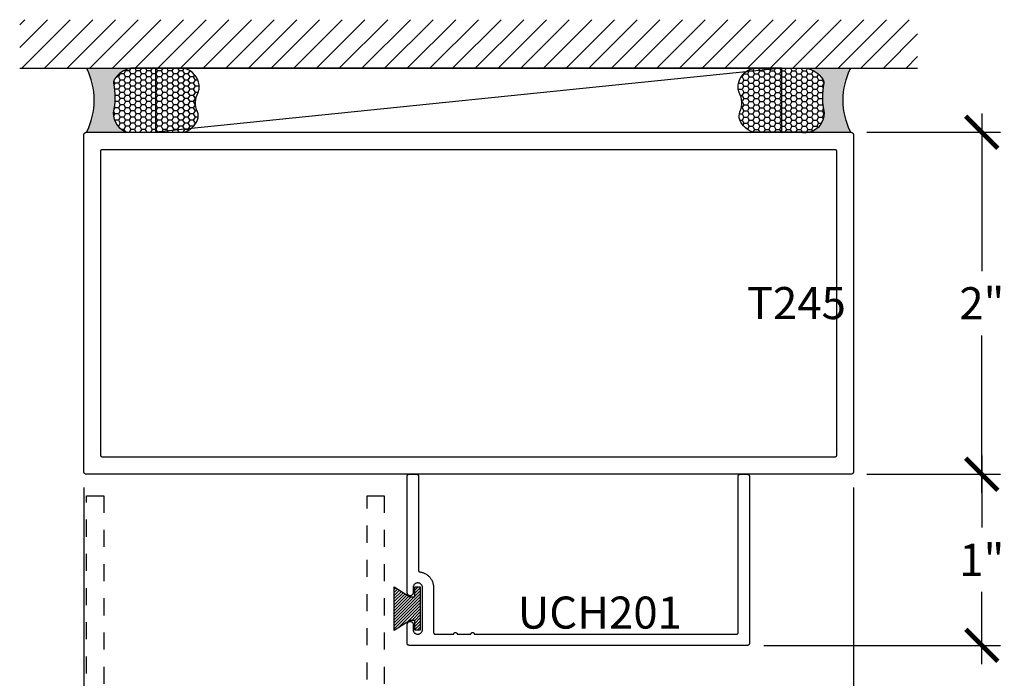
# Model space of a CAD drawing. Units: inches. Extents: x 0 to 184, y -1 to 43.
# Drawn here: x 162 to 168, y 18 to 22 of the extents above; entities that cross this region are included whole.
import ezdxf

# ---------------------------------------------------------------- set-up
doc = ezdxf.new("R2010")
doc.units = ezdxf.units.IN
doc.header["$LTSCALE"] = 0.5
doc.header["$MEASUREMENT"] = 0
doc.linetypes.add('HIDDEN2', pattern=[0.1875, 0.125, -0.0625])
for name, color, linetype in [('Arcadia-Dim', 4, 'Continuous'), ('Arcadia-Hidden', 1, 'HIDDEN2'), ('Arcadia-Profile', 6, 'Continuous'), ('Arcadia-Shade', 8, 'Continuous'), ('Arcadia-Text', 3, 'Continuous')]:
    doc.layers.add(name, color=color, linetype=linetype)
doc.styles.get("Standard").update_dxf_attribs({"font": 'ARIALN.TTF'})
doc.dimstyles.new('Arcadia-2', dxfattribs={"dimscale": 2, "dimtxt": 0.0938, "dimasz": 0.0938, "dimexe": 0.0546, "dimexo": 0.0469, "dimgap": 0.0469, "dimtad": 0, "dimtih": 1, "dimdec": 4, "dimzin": 3, "dimdsep": 46, "dimlunit": 4, "dimtxsty": 'Standard', "dimblk": 'ARCHTICK', "dimcen": 0.0469, "dimdle": 0.0546, "dimclrd": 256, "dimclre": 256, "dimclrt": 256, "dimadec": 0, "dimazin": 0, "dimtfac": 0.75, "dimtdec": 4, "dimtix": 1, "dimtmove": 2, "dimatfit": 3, "dimfxl": 1, "dimtolj": 1, "dimtzin": 3, "dimlwd": -3, "dimlwe": -3, "dimarcsym": 0})

# ---------------------------------------------------------------- blocks, each defined once
blk = doc.blocks.new('MO-HAIR')
at = {"layer": 'Arcadia-Shade', "lineweight": -3}
h = blk.add_hatch(dxfattribs=at)
h.set_pattern_fill('ANSI31', color=256, scale=0.1, angle=90, style=0)
h.set_pattern_definition([(135, (31.84475030586125, -51.78526203134488), (-0.008838834764831846, -0.008838834764831844), [])])
h.paths.add_polyline_path([(0, 0), (0.05858729936366203, 0.09177588313671234), (0.05858729936364782, 0.1206508831367259), (0.001110952146010646, 0.1206508831367117), (0.001110952146010646, 0.1519008831367259), (0.254413358116512, 0.1519008831367259), (0.254413358116512, 0.1206508831367117), (0.1969370108988713, 0.120650883136733), (0.1969370108988713, 0.09177588313670523), (0.2555243102625191, -2.775557561562891e-17)])
at = {"layer": 'Arcadia-Profile'}
blk.add_lwpolyline([(0, 0), (0.05858729936366203, 0.09177588313671234), (0.05858729936364782, 0.1206508831367259), (0.001110952146010646, 0.1206508831367117), (0.001110952146010646, 0.1519008831367259), (0.254413358116512, 0.1519008831367259), (0.254413358116512, 0.1206508831367117), (0.1969370108988713, 0.120650883136733), (0.1969370108988713, 0.09177588313670523), (0.2555243102625191, -2.775557561562891e-17)], close=True, dxfattribs=at)
blk.add_lwpolyline([(0, 0), (0.05858729936366203, 0.09177588313671234), (0.05858729936364782, 0.1206508831367259), (0.001110952146010646, 0.1206508831367117), (0.001110952146010646, 0.1519008831367259), (0.254413358116512, 0.1519008831367259), (0.254413358116512, 0.1206508831367117), (0.1969370108988713, 0.120650883136733), (0.1969370108988713, 0.09177588313670523), (0.2555243102625191, -2.775557561562891e-17)], close=True, dxfattribs=at)
blk = doc.blocks.new('_ArchTick')
at = {"color": 0, "linetype": 'ByBlock', "lineweight": -3, "const_width": 0.15}
blk.add_lwpolyline([(-0.5, -0.5), (0.5, 0.5)], dxfattribs=at)
blk = doc.blocks.new('*D198')
at = {"layer": 'Arcadia-Dim', "lineweight": -3, "transparency": 16777216}
for p, q in [((167.9539738363962, 19.77941383032955), (167.9539738363962, 19.35815273210309)), ((167.2817738363962, 19.67021383032955), (168.0631738363962, 19.67021383032955)), ((167.9539738363962, 18.56092383032955), (167.9539738363962, 18.98218492855602)), ((166.6787738363963, 18.67012383032955), (168.0631738363962, 18.67012383032955))]:
    blk.add_line(p, q, dxfattribs=at)
at = {"layer": 'Defpoints', "color": 0, "lineweight": -3, "transparency": 16777216}
for p in [(167.1879738363962, 19.67021383032955), (166.5849738363963, 18.67012383032955), (167.9539738363962, 18.67012383032955)]:
    blk.add_point(p, dxfattribs=at)
at = {"layer": 'Arcadia-Dim', "lineweight": -3, "transparency": 16777216, "xscale": 0.1876, "yscale": 0.1876, "zscale": 0.1876}
for p, rotation in [((167.9539738363962, 19.67021383032955), 90), ((167.9539738363962, 18.67012383032955), 270)]:
    blk.add_blockref('_ArchTick', p, dxfattribs=dict(at, rotation=rotation))
at = {"layer": 'Arcadia-Dim', "lineweight": -3, "transparency": 16777216, "insert": (167.9539738363962, 19.1701688303295), "char_height": 0.1876, "attachment_point": 5}
blk.add_mtext('\\A1;1"', dxfattribs=at)
blk = doc.blocks.new('*D199')
at = {"layer": 'Arcadia-Dim', "lineweight": -3, "transparency": 16777216}
for p, q in [((162.7039738363962, 19.59241383032951), (162.7039738363962, 14.68601380032952)), ((167.2039738363962, 19.59241383032951), (167.2039738363962, 14.68601380032952)), ((162.5947738363962, 14.79521380032952), (164.7262720969692, 14.79521380032952)), ((167.3131738363962, 14.79521380032952), (165.1816755758232, 14.79521380032952))]:
    blk.add_line(p, q, dxfattribs=at)
at = {"layer": 'Defpoints', "color": 0, "lineweight": -3, "transparency": 16777216}
for p in [(162.7039738363962, 19.68621383032951), (167.2039738363962, 19.68621383032951), (167.2039738363962, 14.79521380032952)]:
    blk.add_point(p, dxfattribs=at)
at = {"layer": 'Arcadia-Dim', "lineweight": -3, "transparency": 16777216, "xscale": 0.1876, "yscale": 0.1876, "zscale": 0.1876, "rotation": 180}
blk.add_blockref('_ArchTick', (162.7039738363962, 14.79521380032952), dxfattribs=at)
at = {"layer": 'Arcadia-Dim', "lineweight": -3, "transparency": 16777216, "xscale": 0.1876, "yscale": 0.1876, "zscale": 0.1876}
blk.add_blockref('_ArchTick', (167.2039738363962, 14.79521380032952), dxfattribs=at)
at = {"layer": 'Arcadia-Dim', "lineweight": -3, "transparency": 16777216, "insert": (164.9539738363962, 14.79521380032952), "char_height": 0.1876, "attachment_point": 5}
blk.add_mtext('\\A1;4{\\H0.75x;\\S1/2;}"', dxfattribs=at)
blk = doc.blocks.new('*D200')
at = {"layer": 'Arcadia-Dim', "lineweight": -3, "transparency": 16777216}
for p, q in [((167.9539738363962, 21.77941383032955), (167.9539738363962, 20.85819773210309)), ((167.2817738363962, 21.67021383032955), (168.0631738363962, 21.67021383032955)), ((167.9539738363962, 19.56101383032955), (167.9539738363962, 20.48222992855602)), ((167.2817738363962, 19.67021383032955), (168.0631738363962, 19.67021383032955))]:
    blk.add_line(p, q, dxfattribs=at)
at = {"layer": 'Defpoints', "color": 0, "lineweight": -3, "transparency": 16777216}
for p in [(167.1879738363962, 21.67021383032955), (167.1879738363962, 19.67021383032955), (167.9539738363962, 19.67021383032955)]:
    blk.add_point(p, dxfattribs=at)
at = {"layer": 'Arcadia-Dim', "lineweight": -3, "transparency": 16777216, "xscale": 0.1876, "yscale": 0.1876, "zscale": 0.1876}
for p, rotation in [((167.9539738363962, 21.67021383032955), 90), ((167.9539738363962, 19.67021383032955), 270)]:
    blk.add_blockref('_ArchTick', p, dxfattribs=dict(at, rotation=rotation))
at = {"layer": 'Arcadia-Dim', "lineweight": -3, "transparency": 16777216, "insert": (167.9539738363962, 20.6702138303295), "char_height": 0.1876, "attachment_point": 5}
blk.add_mtext('\\A1;2"', dxfattribs=at)
blk = doc.blocks.new('*U46')
at = {"layer": 'Arcadia-Profile'}
h = blk.add_hatch(color=256, dxfattribs=at)
edge = h.paths.add_edge_path()
edge.add_line((-3.238150488488048e-16, -0.3750000000000011), (-0.2561978488290511, -0.3750000000000011))
edge.add_arc((-0.2968777799670104, -0.2172425456151552), 0.1629179892196558, 284.45950956739, 324.874232048886)
edge.add_arc((-0.1891877120709748, -0.2930007706583723), 0.0312499999999845, 324.874232048883, 369.5898771053152)
edge.add_arc((0.3231379503014349, -0.2064404742972081), 0.4883366330377228, 169.0144205246484, 189.5898771053193, ccw=False)
edge.add_arc((-0.2710315728123671, -0.1106123631241157), 0.1148149856163851, 358.6176903592347, 434.4499340415818)
edge.add_line((-0.2402519359356225, -3.380952925032448e-13), (-4.480305015874819e-13, -3.380952925032448e-13))
edge.add_arc((0.3731777901716721, -0.1874999999997241), 0.4176337068263488, 153.3231490948421, 206.6768509052946)
at = {"layer": 'Arcadia-Shade', "lineweight": -3}
h = blk.add_hatch(dxfattribs=at)
h.set_pattern_fill('HONEY', color=256, scale=0.1666666666666666)
h.set_pattern_definition([(0, (-1.850371707708595e-17, -9.251858538542975e-18), (0.03124999999999999, 0.0180421959121758), [0.02083333333333333, -0.04166666666666666]), (120, (-1.850371707708595e-17, -9.251858538542975e-18), (-0.03124999999999998, 0.0180421959121758), [0.02083333333333333, -0.04166666666666665]), (59.99999999999999, (-1.850371707708595e-17, -9.251858538542975e-18), (6.938893903907227e-18, 0.03608439182435161), [-0.04166666666666666, 0.02083333333333333])])
h.paths.add_polyline_path([(-0.6406393835560346, -0.2023544821075656, 0.1928642172619379), (-0.6562499999995797, -0.1034251249438152, -0.2989237107991594), (-0.5691393538842895, 2.969846590872294e-15), (-0.3018112096879184, 2.969846590872294e-15, -0.5919366650520864), (-0.1611991317596482, -0.1440685406477285, 0.08012269636304555), (-0.1562500000000286, -0.2994988445407336, -0.1998931406165322), (-0.2561978488290508, -0.3750000000000014), (-0.550297450482238, -0.3750000000000014, -0.09541692369353338), (-0.5863897107137314, -0.368049091340517, -0.4738082463263861)])
at = {"layer": 'Arcadia-Profile'}
blk.add_lwpolyline([(-0.6516444408070802, -0.232929247940107, 0.1073450320601699), (-0.6582747017734848, -0.2586179536280531, 0.3204104769671941), (-0.5863897107137314, -0.368049091340517, 0.09541692369342575), (-0.5502974504822794, -0.3750000000000014), (-0.2561978488290509, -0.3750000000000014, 0.1781934081275193), (-0.1636286172469877, -0.3109811814372581, 0.1976228614784485), (-0.15837441563275, -0.2877946912689366, -0.09001934690241879), (-0.1562500000000305, -0.1133821040536932, 0.3435090603726143), (-0.2402519359368232, 2.965220661603023e-15), (-0.5691393538842896, 2.965220661603023e-15, 0.2294187004830065), (-0.6483858901275289, -0.07249129028393789, 0.1971983639969396), (-0.6478854977273312, -0.1199428811052628, -0.2200532177358061)], format="xyb", close=True, dxfattribs=at)
blk.add_arc((0.373177790170492, -0.1874999999999976), 0.4176337068251687, 153.3231490946671, 206.6768509053337, dxfattribs=at)

msp = doc.modelspace()

# ---------------------------------------------------------------- hatches: boundary and pattern name
at = {"layer": 'Arcadia-Shade'}
h = msp.add_hatch(dxfattribs=at)
h.set_pattern_fill('ANSI31', color=256, scale=0.75, angle=-1.272221872585407e-14, style=0)
h.set_pattern_definition([(44.99999999999999, (24.93565435426694, -81.55181638056436), (-0.06629126073623881, 0.06629126073623885), [])])
h.paths.add_polyline_path([(162.3289738363962, 22.32826131926442), (162.3289738363962, 22.04521383032903), (167.5789738363962, 22.04521383032957), (167.5789738363962, 22.32826131926439)])

# ---------------------------------------------------------------- linework, layer by layer
at = {"layer": 'Arcadia-Hidden'}
for points in [[(162.7199738363962, 16.30521383032954), (162.7199738363962, 19.54521383032954), (162.8199738363962, 19.54521383032954), (162.8199738363962, 17.87021383032948)], [(164.3599738363962, 17.87021383032948), (164.3599738363962, 19.54521383032954), (164.4599738363962, 19.54521383032954), (164.4599738363962, 16.30521383032954)]]:
    msp.add_lwpolyline(points, dxfattribs=at)
at = {"layer": 'Arcadia-Profile'}
for points in [[(167.1879738363962, 19.67021383032954), (162.7199738363962, 19.67021383032954), (162.7191364563962, 19.6702358303296), (162.7183013763962, 19.67030183032955), (162.7174708863962, 19.6704108303295), (162.7166472463962, 19.67056383032946), (162.7158327363962, 19.67075883032953), (162.7150295663962, 19.67099683032961), (162.7142399463962, 19.67127683032959), (162.7134660503962, 19.67159683032946), (162.7127099883962, 19.67195783032957), (162.7119738363962, 19.67235783032947), (162.7112596113962, 19.67279483032951), (162.7105692723962, 19.67326983032956), (162.7099047103962, 19.67377983032952), (162.7092677463962, 19.67432383032951), (162.7086601283962, 19.67489983032954), (162.7080835193962, 19.67550783032948), (162.7075395013962, 19.67614483032958), (162.7070295643962, 19.67680883032949), (162.7065551073962, 19.67749983032945), (162.7061174303962, 19.67821383032947), (162.7057177323962, 19.67894983032954), (162.7053571093962, 19.67970583032957), (162.7050365493962, 19.68047983032955), (162.7047569320962, 19.68126983032948), (162.7045190231962, 19.68207283032962), (162.7043234747962, 19.68288683032961), (162.7041708229962, 19.68371083032957), (162.7040614860662, 19.68454183032952), (162.7039957638362, 19.68537683032946), (162.7039738363962, 19.68621383032951), (162.7039738363962, 21.65421383032958), (162.7039957638362, 21.65505121032947), (162.7040614860662, 21.65588629032959), (162.7041708229962, 21.65671678032959), (162.7043234747962, 21.6575404203295), (162.7045190231962, 21.65835493032955), (162.7047569320962, 21.65915810032948), (162.7050365493962, 21.65994772032946), (162.7053571093962, 21.66072161632951), (162.7057177323962, 21.66147767832945), (162.7061174303962, 21.66221383032951), (162.7065551073962, 21.66292805532953), (162.7070295643962, 21.66361839432955), (162.7075395013962, 21.66428295632954), (162.7080835193962, 21.66491992032957), (162.7086601283962, 21.66552753832957), (162.7092677463962, 21.66610414732952), (162.7099047103962, 21.66664816532955), (162.7105692723962, 21.66715810232949), (162.7112596113962, 21.6676325593296), (162.7119738363962, 21.66807023632953), (162.7127099883962, 21.66846993432955), (162.7134660503962, 21.66883055732956), (162.7142399463962, 21.66915111732953), (162.7150295663962, 21.66943073462949), (162.7158327363962, 21.66966864352958), (162.7166472463962, 21.66986419192949), (162.7174708863962, 21.67001684372951), (162.7183013763962, 21.67012618065951), (162.7191364563962, 21.67019190288954), (162.7199738363962, 21.67021383032954), (167.1879738363962, 21.67021383032954), (167.1888108363962, 21.67019190288954), (167.1896458363962, 21.67012618065951), (167.1904768363962, 21.67001684372951), (167.1913008363962, 21.66986419192949), (167.1921148363962, 21.66966864352958), (167.1929178363962, 21.66943073462949), (167.1937078363962, 21.66915111732953), (167.1944818363962, 21.66883055732956), (167.1952378363962, 21.66846993432955), (167.1959738363962, 21.66807023632953), (167.1966878363962, 21.6676325593296), (167.1973788363962, 21.66715810232949), (167.1980428363962, 21.66664816532955), (167.1986798363962, 21.66610414732952), (167.1992878363962, 21.66552753832957), (167.1998638363962, 21.66491992032957), (167.2004078363962, 21.66428295632954), (167.2009178363962, 21.66361839432955), (167.2013928363962, 21.66292805532953), (167.2018298363962, 21.66221383032951), (167.2022298363962, 21.66147767832945), (167.2025908363962, 21.66072161632951), (167.2029108363962, 21.65994772032946), (167.2031908363962, 21.65915810032948), (167.2034288363962, 21.65835493032955), (167.2036238363962, 21.6575404203295), (167.2037768363962, 21.65671678032959), (167.2038858363962, 21.65588629032959), (167.2039518363962, 21.65505121032947), (167.2039738363962, 21.65421383032958), (167.2039738363962, 19.68621383032951), (167.2039518363962, 19.68537683032946), (167.2038858363962, 19.68454183032952), (167.2037768363962, 19.68371083032957), (167.2036238363962, 19.68288683032961), (167.2034288363962, 19.68207283032962), (167.2031908363962, 19.68126983032948), (167.2029108363962, 19.68047983032955), (167.2025908363962, 19.67970583032957), (167.2022298363962, 19.67894983032954), (167.2018298363962, 19.67821383032947), (167.2013928363962, 19.67749983032945), (167.2009178363962, 19.67680883032949), (167.2004078363962, 19.67614483032958), (167.1998638363962, 19.67550783032948), (167.1992878363962, 19.67489983032954), (167.1986798363962, 19.67432383032951), (167.1980428363962, 19.67377983032952), (167.1973788363962, 19.67326983032956), (167.1966878363962, 19.67279483032951), (167.1959738363962, 19.67235783032947), (167.1952378363962, 19.67195783032957), (167.1944818363962, 19.67159683032946), (167.1937078363962, 19.67127683032959), (167.1929178363962, 19.67099683032961), (167.1921148363962, 19.67075883032953), (167.1913008363962, 19.67056383032946), (167.1904768363962, 19.6704108303295), (167.1896458363962, 19.67030183032955), (167.1888108363962, 19.6702358303296)], [(167.0939738363962, 19.77021383032957), (162.8139738363962, 19.77021383032957), (162.8134504363962, 19.77022783032953), (162.8129285363962, 19.77026883032954), (162.8124095363962, 19.7703368303296), (162.8118947363962, 19.77043283032958), (162.8113856363962, 19.7705548303295), (162.8108836363962, 19.77070283032958), (162.8103901363962, 19.77087783032948), (162.8099064363962, 19.77107883032954), (162.8094339363962, 19.77130383032954), (162.8089738363962, 19.77155383032959), (162.8085274363962, 19.77182683032947), (162.8080959363962, 19.77212383032952), (162.8076806363962, 19.77244283032951), (162.8072825363962, 19.77278283032956), (162.8069027363962, 19.77314283032956), (162.8065424363962, 19.77352283032951), (162.8062023363962, 19.77392083032953), (162.8058836363962, 19.77433583032951), (162.8055871363962, 19.77476783032955), (162.8053135363962, 19.77521383032945), (162.8050637363962, 19.77567383032954), (162.8048383363962, 19.77614683032948), (162.8046380363962, 19.77662983032951), (162.8044632363962, 19.77712383032951), (162.8043145363962, 19.7776258303295), (162.8041923363962, 19.77813483032946), (162.8040969363962, 19.77864983032953), (162.8040286363962, 19.77916883032958), (162.8039875363962, 19.77969083032951), (162.8039738363962, 19.78021383032956), (162.8039738363962, 21.56021383032953), (162.8039875363962, 21.56073723032955), (162.8040286363962, 21.56125913032952), (162.8040969363962, 21.56177813032946), (162.8041923363962, 21.56229293032948), (162.8043145363962, 21.56280203032952), (162.8044632363962, 21.5633040303295), (162.8046380363962, 21.56379753032957), (162.8048383363962, 21.56428123032947), (162.8050637363962, 21.56475373032958), (162.8053135363962, 21.56521383032953), (162.8055871363962, 21.56566023032951), (162.8058836363962, 21.5660917303295), (162.8062023363962, 21.5665070303296), (162.8065424363962, 21.56690513032959), (162.8069027363962, 21.56728493032961), (162.8072825363962, 21.5676452303295), (162.8076806363962, 21.56798533032952), (162.8080959363962, 21.5683040303295), (162.8085274363962, 21.5686005303296), (162.8089738363962, 21.5688741303295), (162.8094339363962, 21.56912393032951), (162.8099064363962, 21.56934933032949), (162.8103901363962, 21.56954963032945), (162.8108836363962, 21.56972443032953), (162.8113856363962, 21.5698731303296), (162.8118947363962, 21.56999533032945), (162.8124095363962, 21.57009073032953), (162.8129285363962, 21.57015903032948), (162.8134504363962, 21.57020013032957), (162.8139738363962, 21.57021383032952), (167.0939738363962, 21.57021383032952), (167.0944968363962, 21.57020013032957), (167.0950188363962, 21.57015903032948), (167.0955378363962, 21.57009073032953), (167.0960528363962, 21.56999533032945), (167.0965618363962, 21.5698731303296), (167.0970638363962, 21.56972443032953), (167.0975578363962, 21.56954963032945), (167.0980408363962, 21.56934933032949), (167.0985138363962, 21.56912393032951), (167.0989738363962, 21.5688741303295), (167.0994198363962, 21.5686005303296), (167.0998518363962, 21.5683040303295), (167.1002668363962, 21.56798533032952), (167.1006648363962, 21.56764523032962), (167.1010448363962, 21.56728493032961), (167.1014048363962, 21.56690513032959), (167.1017448363962, 21.5665070303296), (167.1020638363962, 21.56609173032962), (167.1023608363962, 21.56566023032951), (167.1026338363962, 21.56521383032953), (167.1028838363962, 21.56475373032958), (167.1031088363962, 21.56428123032947), (167.1033098363962, 21.56379753032957), (167.1034848363962, 21.5633040303295), (167.1036328363962, 21.56280203032952), (167.1037548363962, 21.56229293032948), (167.1038508363962, 21.56177813032946), (167.1039188363962, 21.56125913032952), (167.1039598363962, 21.56073723032955), (167.1039738363962, 21.56021383032953), (167.1039738363962, 19.78021383032956), (167.1039598363962, 19.77969083032951), (167.1039188363962, 19.77916883032958), (167.1038508363962, 19.77864983032953), (167.1037548363962, 19.77813483032946), (167.1036328363962, 19.7776258303295), (167.1034848363962, 19.77712383032951), (167.1033098363962, 19.77662983032951), (167.1031088363962, 19.77614683032948), (167.1028838363962, 19.77567383032954), (167.1026338363962, 19.77521383032945), (167.1023608363962, 19.77476783032955), (167.1020638363962, 19.77433583032951), (167.1017448363962, 19.77392083032953), (167.1014048363962, 19.77352283032951), (167.1010448363962, 19.77314283032956), (167.1006648363962, 19.77278283032956), (167.1002668363962, 19.77244283032951), (167.0998518363962, 19.77212383032952), (167.0994198363962, 19.77182683032947), (167.0989738363962, 19.77155383032959), (167.0985138363962, 19.77130383032954), (167.0980408363962, 19.77107883032954), (167.0975578363962, 19.77087783032948), (167.0970638363962, 19.77070283032958), (167.0965618363962, 19.7705548303295), (167.0960528363962, 19.77043283032958), (167.0955378363962, 19.7703368303296), (167.0950188363962, 19.77026883032954), (167.0944968363962, 19.77022783032953)], [(166.5949738363962, 18.68012383032953), (166.5949601317462, 18.67960043032951), (166.5949190553462, 18.67907853032955), (166.5948507197962, 18.67855953032949), (166.5947553123962, 18.67804473032947), (166.5946330946962, 18.67753563032954), (166.5944844015962, 18.67703363032956), (166.5943096406962, 18.67654013032961), (166.5941092909962, 18.67605643032948), (166.5938839013962, 18.67558393032959), (166.5936340903962, 18.67512383032954), (166.5933605423962, 18.67467743032955), (166.5930640063962, 18.67424593032956), (166.5927452963962, 18.67383063032958), (166.5924052843962, 18.67343253032959), (166.5920449043962, 18.67305273032957), (166.5916651423962, 18.67269243032956), (166.5912670403962, 18.67235233032955), (166.5908516893962, 18.67203363032945), (166.5904202263962, 18.67173713032957), (166.5899738363962, 18.67146353032945), (166.5895137413962, 18.67121373032955), (166.5890412023962, 18.67098833032946), (166.5885575153962, 18.6707880303295), (166.5880640063962, 18.67061323032954), (166.5875620263962, 18.67046453032958), (166.5870529533962, 18.6703423303295), (166.5865381813962, 18.67024693032954), (166.5860191213962, 18.67017863032947), (166.5854971963962, 18.67013753032961), (166.5849738363962, 18.67012383032954), (164.6049738363962, 18.67012383032954), (164.6044508363962, 18.67013753032961), (164.6039288363962, 18.67017863032947), (164.6034098363962, 18.67024693032954), (164.6028948363962, 18.6703423303295), (164.6023858363962, 18.67046453032958), (164.6018838363962, 18.67061323032954), (164.6013898363962, 18.6707880303295), (164.6009068363962, 18.67098833032946), (164.6004338363962, 18.67121373032955), (164.5999738363962, 18.67146353032945), (164.5995278363962, 18.67173713032957), (164.5990958363962, 18.67203363032945), (164.5986808363962, 18.67235233032955), (164.5982828363962, 18.67269243032956), (164.5979028363962, 18.67305273032957), (164.5975428363962, 18.67343253032959), (164.5972028363962, 18.67383063032958), (164.5968838363962, 18.67424593032956), (164.5965868363962, 18.67467743032955), (164.5963138363962, 18.67512383032954), (164.5960638363962, 18.67558393032959), (164.5958388363962, 18.67605643032948), (164.5956378363962, 18.67654013032961), (164.5954628363962, 18.67703363032956), (164.5953148363962, 18.67753563032954), (164.5951928363962, 18.67804473032947), (164.5950968363962, 18.67855953032949), (164.5950288363962, 18.67907853032955), (164.5949878363962, 18.67960043032951), (164.5949738363962, 18.68012383032953), (164.5949738363962, 18.79312383032948), (164.5950668363962, 18.79490083032954), (164.5953448363962, 18.79665833032959), (164.5958058363962, 18.79837713032953), (164.5964438363962, 18.80003833032947), (164.5972518363962, 18.8016238303295), (164.5982208363962, 18.8031161303295), (164.5993408363962, 18.80449903032945), (164.6005988363962, 18.80575733032947), (164.6019818363962, 18.80687713032955), (164.6034738363962, 18.80784623032946), (164.6050588363962, 18.80865413032961), (164.6067208363962, 18.80929183032958), (164.6084398363962, 18.8097523303295), (164.6101968363962, 18.81003073032957), (164.6119738363962, 18.81012383032953), (164.6137508363962, 18.81003073032957), (164.6155078363962, 18.8097523303295), (164.6172268363962, 18.80929183032958), (164.6188888363962, 18.80865413032961), (164.6204738363962, 18.80784623032946), (164.6219658363962, 18.80687713032955), (164.6233488363962, 18.80575733032947), (164.6246068363962, 18.80449903032945), (164.6257268363962, 18.8031161303295), (164.6266958363962, 18.8016238303295), (164.6275038363962, 18.80003833032947), (164.6281418363962, 18.79837713032953), (164.6286028363962, 18.79665833032959), (164.6288808363962, 18.79490083032954), (164.6289738363962, 18.79312383032948), (164.6289738363962, 18.76262383032952), (164.6291248363962, 18.75974933032956), (164.6295748363962, 18.75690623032961), (164.6303198363962, 18.75412583032949), (164.6313508363962, 18.75143853032955), (164.6326578363962, 18.74887383032956), (164.6342258363962, 18.74645973032955), (164.6360378363962, 18.74422273032951), (164.6380728363962, 18.74218733032956), (164.6403098363962, 18.74037583032953), (164.6427238363962, 18.73880813032952), (164.6452888363962, 18.73750133032945), (164.6479758363962, 18.73646973032953), (164.6507558363962, 18.73572473032959), (164.6535988363962, 18.73527443032958), (164.6564738363962, 18.73512383032948), (164.6593488363962, 18.73527443032958), (164.6621918363962, 18.73572473032959), (164.6649718363962, 18.73646973032953), (164.6676588363962, 18.73750133032945), (164.6702238363962, 18.73880813032952), (164.6726378363962, 18.74037583032953), (164.6748748363962, 18.74218733032956), (164.6769098363962, 18.74422273032951), (164.6787218363962, 18.74645973032955), (164.6802898363962, 18.74887383032956), (164.6815968363962, 18.75143853032955), (164.6826278363962, 18.75412583032949), (164.6833728363962, 18.75690623032961), (164.6838228363962, 18.75974933032956), (164.6839738363962, 18.76262383032952), (164.6839738363962, 19.00762383032952), (164.6838228363962, 19.01049833032948), (164.6833728363962, 19.01334143032955), (164.6826278363962, 19.01612183032955), (164.6815968363962, 19.0188091303296), (164.6802898363962, 19.02137383032959), (164.6787218363962, 19.02378793032949), (164.6769098363962, 19.02602493032953), (164.6748748363962, 19.02806033032948), (164.6726378363962, 19.02987183032951), (164.6702238363962, 19.03143953032952), (164.6676588363962, 19.03274633032947), (164.6649718363962, 19.03377793032951), (164.6621918363962, 19.03452293032956), (164.6593488363962, 19.03497323032957), (164.6564738363962, 19.03512383032955), (164.6535988363962, 19.03497323032957), (164.6507558363962, 19.03452293032956), (164.6479758363962, 19.03377793032951), (164.6452888363962, 19.03274633032947), (164.6427238363962, 19.03143953032952), (164.6403098363962, 19.02987183032951), (164.6380728363962, 19.02806033032948), (164.6360378363962, 19.02602493032953), (164.6342258363962, 19.02378793032949), (164.6326578363962, 19.02137383032959), (164.6313508363962, 19.0188091303296), (164.6303198363962, 19.01612183032955), (164.6295748363962, 19.01334143032955), (164.6291248363962, 19.01049833032948), (164.6289738363962, 19.00762383032952), (164.6289738363962, 18.97712383032945), (164.6288808363962, 18.9753468303295), (164.6286028363962, 18.97358933032956), (164.6281418363962, 18.97187053032951), (164.6275038363962, 18.97020933032945), (164.6266958363962, 18.96862383032953), (164.6257268363962, 18.96713153032954), (164.6246068363962, 18.96574863032947), (164.6233488363962, 18.96449033032945), (164.6219658363962, 18.96337053032948), (164.6204738363962, 18.96240143032946), (164.6188888363962, 18.96159353032954), (164.6172268363962, 18.96095583032957), (164.6155078363962, 18.96049533032954), (164.6137508363962, 18.96021693032958), (164.6119738363962, 18.96012383032951), (164.6101968363962, 18.96021693032958), (164.6084398363962, 18.96049533032954), (164.6067208363962, 18.96095583032957), (164.6050588363962, 18.96159353032954), (164.6034738363962, 18.96240143032946), (164.6019818363962, 18.96337053032948), (164.6005988363962, 18.96449033032945), (164.5993408363962, 18.96574863032947), (164.5982208363962, 18.96713153032954), (164.5972518363962, 18.96862383032953), (164.5964438363962, 18.97020933032945), (164.5958058363962, 18.97187053032951), (164.5953448363962, 18.97358933032956), (164.5950668363962, 18.9753468303295), (164.5949738363962, 18.97712383032945), (164.5949738363962, 19.66012383032955), (164.5949878363962, 19.66064719032954), (164.5950288363962, 19.66116911532959), (164.5950968363962, 19.66168817532957), (164.5951928363962, 19.66220294732955), (164.5953148363962, 19.66271202032954), (164.5954628363962, 19.6632140003295), (164.5956378363962, 19.66370750932947), (164.5958388363962, 19.66419119632951), (164.5960638363962, 19.66466373532955), (164.5963138363962, 19.66512383032955), (164.5965868363962, 19.66557022032953), (164.5968838363962, 19.66600168332957), (164.5972028363962, 19.66641703432947), (164.5975428363962, 19.66681513632955), (164.5979028363962, 19.66719489832951), (164.5982828363962, 19.66755527832947), (164.5986808363962, 19.66789529032951), (164.5990958363962, 19.6682140003295), (164.5995278363962, 19.66851053632945), (164.5999738363962, 19.66878408432956), (164.6004338363962, 19.66903389532945), (164.6009068363962, 19.66925928492947), (164.6013898363962, 19.66945963462945), (164.6018838363962, 19.66963439552956), (164.6023858363962, 19.66978308862952), (164.6028948363962, 19.66990530632961), (164.6034098363962, 19.67000071372945), (164.6039288363962, 19.6700690492795), (164.6044508363962, 19.67011012567946), (164.6049738363962, 19.67012383032954), (164.6499738363962, 19.67012383032954), (164.6504968363962, 19.67011012567946), (164.6510188363962, 19.6700690492795), (164.6515378363962, 19.67000071372945), (164.6520528363962, 19.66990530632961), (164.6525618363962, 19.66978308862952), (164.6530638363962, 19.66963439552956), (164.6535578363962, 19.66945963462945), (164.6540408363962, 19.66925928492947), (164.6545138363962, 19.66903389532945), (164.6549738363962, 19.66878408432956), (164.6554198363962, 19.66851053632945), (164.6558518363962, 19.6682140003295), (164.6562668363962, 19.66789529032951), (164.6566648363962, 19.66755527832947), (164.6570448363962, 19.66719489832951), (164.6574048363962, 19.66681513632955), (164.6577448363962, 19.66641703432947), (164.6580638363962, 19.66600168332957), (164.6583608363962, 19.66557022032953), (164.6586338363962, 19.66512383032955), (164.6588838363962, 19.66466373532955), (164.6591088363962, 19.66419119632951), (164.6593098363962, 19.66370750932947), (164.6594848363962, 19.6632140003295), (164.6596328363962, 19.66271202032954), (164.6597548363962, 19.66220294732955), (164.6598508363962, 19.66168817532957), (164.6599188363962, 19.66116911532959), (164.6599598363962, 19.66064719032954), (164.6599738363962, 19.66012383032955), (164.6599738363962, 19.10923093032955), (164.6599848363962, 19.10875153032953), (164.6600198363962, 19.10827323032959), (164.6600768363962, 19.10779713032957), (164.6601568363962, 19.10732443032953), (164.6602598363962, 19.10685603032948), (164.6603848363962, 19.10639303032951), (164.6605318363962, 19.10593663032955), (164.6607008363962, 19.10548783032959), (164.6608908363962, 19.10504753032956), (164.6611018363962, 19.10461693032948), (164.6613328363962, 19.10419693032952), (164.6615848363962, 19.10378853032955), (164.6618548363962, 19.10339263032961), (164.6621438363962, 19.10301013032949), (164.6624518363962, 19.10264193032958), (164.6627758363962, 19.10228893032945), (164.6631168363962, 19.10195183032954), (164.6634738363962, 19.10163153032954), (164.6638458363962, 19.10132863032959), (164.6642318363962, 19.10104393032952), (164.6646308363962, 19.10077813032956), (164.6650418363962, 19.10053163032956), (164.6654648363962, 19.10030523032947), (164.6658978363962, 19.10009933032961), (164.6663398363962, 19.09991443032959), (164.6667908363962, 19.09975093032949), (164.6672488363962, 19.09960933032949), (164.6677138363962, 19.09948973032954), (164.6681828363962, 19.09939253032951), (164.6686568363962, 19.09931803032953), (164.6730388363962, 19.09862853032951), (164.6773818363962, 19.09772983032951), (164.6816778363962, 19.09662393032954), (164.6859148363962, 19.0953134303295), (164.6900848363962, 19.09380123032952), (164.6941778363962, 19.0920909303295), (164.6981838363962, 19.09018633032952), (164.7020938363962, 19.08809193032948), (164.7058988363962, 19.0858124303295), (164.7095898363962, 19.08335323032952), (164.7131588363962, 19.0807198303296), (164.7165978363962, 19.07791843032953), (164.7198988363962, 19.07495533032954), (164.7230538363962, 19.07183743032954), (164.7260558363962, 19.06857183032957), (164.7288968363962, 19.06516613032954), (164.7315718363962, 19.06162813032961), (164.7340748363962, 19.0579659303296), (164.7363988363962, 19.05418803032956), (164.7385388363962, 19.05030303032959), (164.7404908363962, 19.04631983032959), (164.7422498363962, 19.04224773032956), (164.7438108363962, 19.03809593032952), (164.7451708363962, 19.03387413032954), (164.7463278363962, 19.02959193032962), (164.7472768363962, 19.02525923032954), (164.7480178363962, 19.02088603032951), (164.7485488363962, 19.01648223032953), (164.7488678363962, 19.01205813032948), (164.7489738363962, 19.00762383032952), (164.7489738363962, 18.74512383032948), (164.7489878363962, 18.74460043032946), (164.7490288363962, 18.74407853032949), (164.7490968363962, 18.74355953032955), (164.7491928363962, 18.74304473032953), (164.7493148363962, 18.74253563032948), (164.7494628363962, 18.74203363032962), (164.7496378363962, 18.74154013032955), (164.7498388363962, 18.74105643032954), (164.7500638363962, 18.74058393032954), (164.7503138363962, 18.74012383032959), (164.7505868363962, 18.73967743032949), (164.7508838363962, 18.73924593032962), (164.7512028363962, 18.73883063032952), (164.7515428363962, 18.73843253032953), (164.7519028363962, 18.73805273032951), (164.7522828363962, 18.73769243032962), (164.7526808363962, 18.73735233032949), (164.7530958363962, 18.73703363032951), (164.7535278363962, 18.73673713032952), (164.7539738363962, 18.7364635303295), (164.7544338363962, 18.73621373032961), (164.7549068363962, 18.73598833032952), (164.7553898363962, 18.73578803032956), (164.7558838363962, 18.73561323032959), (164.7563858363962, 18.73546453032952), (164.7568948363962, 18.73534233032956), (164.7574098363962, 18.73524693032959), (164.7579288363962, 18.73517863032953), (164.7584508363962, 18.73513753032955), (164.7589738363962, 18.73512383032948), (164.8668128363962, 18.73512383032948), (164.8668678363962, 18.73616913032947), (164.8670318363962, 18.73720293032954), (164.8673028363962, 18.73821403032957), (164.8676778363962, 18.73919123032954), (164.8681528363962, 18.74012383032959), (164.8687228363962, 18.74100173032957), (164.8693818363962, 18.74181513032954), (164.8701218363962, 18.74255523032957), (164.8709348363962, 18.74321403032945), (164.8718128363962, 18.74378413032946), (164.8727458363962, 18.74425933032956), (164.8737228363962, 18.7446344303296), (164.8747338363962, 18.74490533032952), (164.8757678363962, 18.74506903032955), (164.8768128363962, 18.74512383032948), (164.8778588363962, 18.74506903032955), (164.8788918363962, 18.74490533032952), (164.8799028363962, 18.7446344303296), (164.8808808363962, 18.74425933032956), (164.8818128363962, 18.74378413032946), (164.8826908363962, 18.74321403032945), (164.8835048363962, 18.74255523032957), (164.8842448363962, 18.74181513032954), (164.8849028363962, 18.74100173032957), (164.8854738363962, 18.74012383032959), (164.8859488363962, 18.73919123032954), (164.8863238363962, 18.73821403032957), (164.8865948363962, 18.73720293032954), (164.8867578363962, 18.73616913032947), (164.8868128363962, 18.73512383032948), (164.9668128363962, 18.73512383032948), (164.9668678363962, 18.73616913032947), (164.9670318363962, 18.73720293032954), (164.9673028363962, 18.73821403032957), (164.9676778363962, 18.73919123032954), (164.9681528363962, 18.74012383032959), (164.9687228363962, 18.74100173032957), (164.9693818363962, 18.74181513032954), (164.9701218363962, 18.74255523032957), (164.9709348363962, 18.74321403032945), (164.9718128363962, 18.74378413032946), (164.9727458363962, 18.74425933032956), (164.9737228363962, 18.7446344303296), (164.9747338363962, 18.74490533032952), (164.9757678363962, 18.74506903032955), (164.9768128363962, 18.74512383032948), (164.9778588363962, 18.74506903032955), (164.9788918363962, 18.74490533032952), (164.9799028363962, 18.7446344303296), (164.9808808363962, 18.74425933032956), (164.9818128363962, 18.74378413032946), (164.9826908363962, 18.74321403032945), (164.9835048363962, 18.74255523032957), (164.9842448363962, 18.74181513032954), (164.9849028363962, 18.74100173032957), (164.9854738363962, 18.74012383032959), (164.9859488363962, 18.73919123032954), (164.9863238363962, 18.73821403032957), (164.9865948363962, 18.73720293032954), (164.9867578363962, 18.73616913032947), (164.9868128363962, 18.73512383032948), (166.5199738363962, 18.73512383032948), (166.5204971963962, 18.73513753032955), (166.5210191163962, 18.73517863032953), (166.5215381763962, 18.73524693032959), (166.5220529563962, 18.73534233032956), (166.5225620263962, 18.73546453032952), (166.5230640063962, 18.73561323032959), (166.5235575163962, 18.73578803032956), (166.5240412063962, 18.73598833032952), (166.5245137363962, 18.73621373032961), (166.5249738363962, 18.7364635303295), (166.5254202263962, 18.73673713032952), (166.5258516863962, 18.73703363032951), (166.5262670363962, 18.73735233032949), (166.5266651463962, 18.73769243032962), (166.5270449063962, 18.73805273032951), (166.5274052863962, 18.73843253032953), (166.5277452963962, 18.73883063032952), (166.5280640063962, 18.73924593032962), (166.5283605463962, 18.73967743032949), (166.5286340863962, 18.74012383032959), (166.5288839063962, 18.74058393032954), (166.5291092863962, 18.74105643032954), (166.5293096363962, 18.74154013032955), (166.5294844063962, 18.74203363032962), (166.5296330963962, 18.74253563032948), (166.5297553163962, 18.74304473032953), (166.5298507163962, 18.74355953032955), (166.5299190563962, 18.74407853032949), (166.5299601363962, 18.74460043032946), (166.5299738363962, 18.74512383032948), (166.5299738363962, 19.66012383032955), (166.5299875363962, 19.66064719032954), (166.5300286163962, 19.66116911532959), (166.5300969563962, 19.66168817532957), (166.5301923563962, 19.66220294732955), (166.5303145763962, 19.66271202032954), (166.5304632663962, 19.6632140003295), (166.5306380363962, 19.66370750932947), (166.5308383863962, 19.66419119632951), (166.5310637663962, 19.66466373532955), (166.5313135863962, 19.66512383032955), (166.5315871263962, 19.66557022032953), (166.5318836663962, 19.66600168332957), (166.5322023763962, 19.66641703432947), (166.5325423863962, 19.66681513632955), (166.5329027663962, 19.66719489832951), (166.5332825263962, 19.66755527832947), (166.5336806363962, 19.66789529032951), (166.5340959863962, 19.6682140003295), (166.5345274463962, 19.66851053632945), (166.5349738363962, 19.66878408432956), (166.5354339363962, 19.66903389532945), (166.5359064663962, 19.66925928492947), (166.5363901563962, 19.66945963462945), (166.5368836663962, 19.66963439552956), (166.5373856463962, 19.66978308862952), (166.5378947163962, 19.66990530632961), (166.5384094963962, 19.67000071372945), (166.5389285563962, 19.6700690492795), (166.5394504763962, 19.67011012567946), (166.5399738363962, 19.67012383032954), (166.5849738363962, 19.67012383032954), (166.5854971963962, 19.67011012567946), (166.5860191213962, 19.6700690492795), (166.5865381813962, 19.67000071372945), (166.5870529533962, 19.66990530632961), (166.5875620263962, 19.66978308862952), (166.5880640063962, 19.66963439552956), (166.5885575153962, 19.66945963462945), (166.5890412023962, 19.66925928492947), (166.5895137413962, 19.66903389532945), (166.5899738363962, 19.66878408432956), (166.5904202263962, 19.66851053632945), (166.5908516893962, 19.6682140003295), (166.5912670403962, 19.66789529032951), (166.5916651423962, 19.66755527832947), (166.5920449043962, 19.66719489832951), (166.5924052843962, 19.66681513632955), (166.5927452963962, 19.66641703432947), (166.5930640063962, 19.66600168332957), (166.5933605423962, 19.66557022032953), (166.5936340903962, 19.66512383032955), (166.5938839013962, 19.66466373532955), (166.5941092909962, 19.66419119632951), (166.5943096406962, 19.66370750932947), (166.5944844015962, 19.6632140003295), (166.5946330946962, 19.66271202032954), (166.5947553123962, 19.66220294732955), (166.5948507197962, 19.66168817532957), (166.5949190553462, 19.66116911532959), (166.5949601317462, 19.66064719032954), (166.5949738363962, 19.66012383032955)]]:
    msp.add_lwpolyline(points, close=True, dxfattribs=at)
at = {"layer": 'Arcadia-Shade'}
for p, q in [((162.3289738363962, 22.04521383032903), (167.5789738363962, 22.04521383032957)), ((166.7847261867405, 22.04521383032954), (163.1232214860518, 21.67021383032992))]:
    msp.add_line(p, q, dxfattribs=at)
msp.add_lwpolyline([(163.1232214860518, 21.67021383032932), (166.7847261867405, 21.67021383032991), (166.7847261867405, 22.04521383032954), (163.1232214860519, 22.04521383032954)], close=True, dxfattribs=at)

# ---------------------------------------------------------------- block references
at = {"lineweight": -3, "rotation": 180}
msp.add_blockref('*U46', (162.7199738363962, 21.67021383032954), dxfattribs=at)
at = {"lineweight": -3, "xscale": -1, "rotation": 180}
msp.add_blockref('*U46', (167.1879738363962, 21.67021383032954), dxfattribs=at)
at = {"layer": 'Arcadia-Profile', "rotation": 270}
msp.add_blockref('MO-HAIR', (164.5187604532595, 19.01297383047552), dxfattribs=at)

# ---------------------------------------------------------------- texts
at = {"layer": 'Arcadia-Text', "lineweight": -3}
for s, p in [('T245', (166.5801862306545, 20.57757017493182)), ('UCH201', (165.2409103348448, 18.76782182814458))]:
    msp.add_text(s, height=0.1875, dxfattribs=at).set_placement(p)

# ---------------------------------------------------------------- dimensions: what is measured, and where the dimension line sits
at = {"layer": 'Arcadia-Dim', "lineweight": -3}
for base, p1, p2, picture, middle in [((167.9539738363962, 19.67021383032955), (167.1879738363962, 21.67021383032954), (167.1879738363962, 19.67021383032954), '*D200', (167.9539738363962, 20.6702138303295)), ((167.9539738363962, 18.67012383032955), (167.1879738363962, 19.67021383032954), (166.5849738363962, 18.67012383032954), '*D198', (167.9539738363962, 19.1701688303295))]:
    dim = msp.add_linear_dim(base=base, p1=p1, p2=p2, angle=90, dimstyle='Arcadia-2', dxfattribs=at)
    dim.commit()
    dim.dimension.update_dxf_attribs({"geometry": picture, "text_midpoint": middle})
dim = msp.add_linear_dim(base=(167.2039738363962, 14.79521380032952), p1=(162.7039738363962, 19.68621383032951), p2=(167.2039738363962, 19.68621383032951), dimstyle='Arcadia-2', dxfattribs=at)
dim.commit()
dim.dimension.update_dxf_attribs({"geometry": '*D199', "text_midpoint": (164.9539738363962, 14.79521380032952)})

doc.saveas('drawing.dxf')
